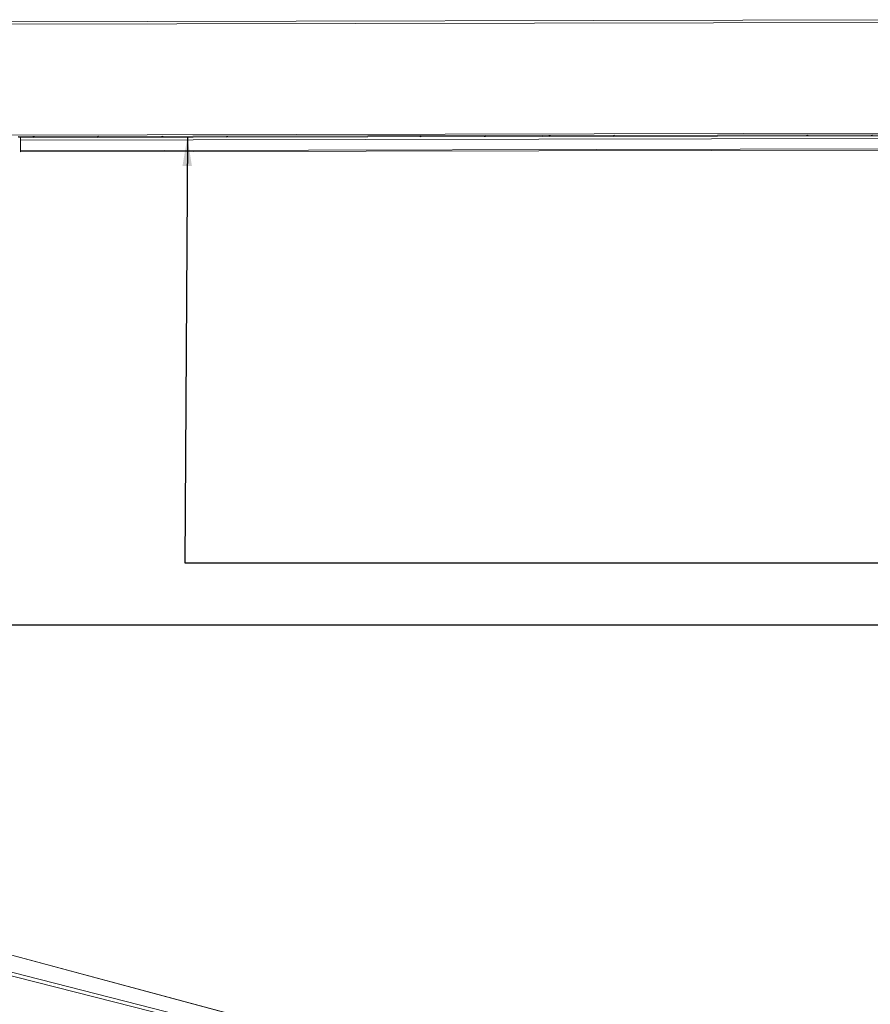
# Model space of a CAD drawing. Units: millimetres. Extents: x 9 to 414, y 19 to 270.
# Drawn here: x 195 to 254, y 189 to 258 of the extents above; entities that cross this region are included whole.
import ezdxf

# ---------------------------------------------------------------- set-up
doc = ezdxf.new("R2010")
doc.units = ezdxf.units.MM
doc.dimstyles.new('SLDDIMSTYLE4', dxfattribs={"dimtxt": 0.18, "dimasz": 2, "dimexe": 0, "dimexo": 0.0625, "dimgap": 0, "dimtad": 0, "dimtih": 1, "dimtoh": 1, "dimdec": 0, "dimrnd": 1e-09, "dimzin": 0, "dimdsep": 46, "dimtxsty": 'Standard', "dimsah": 1, "dimcen": 0.09, "dimadec": 0, "dimazin": 0, "dimtfac": 2, "dimtdec": 0, "dimtofl": 0, "dimtmove": 0, "dimatfit": 3, "dimfxl": 0, "dimfrac": 2, "dimtolj": 1, "dimtzin": 0, "dimarcsym": 0})

msp = doc.modelspace()

# ---------------------------------------------------------------- hatches: boundary and pattern name
at = {"linetype": 'Continuous', "lineweight": 18}
h = msp.add_hatch(dxfattribs=at)
h.set_pattern_fill('ANSI34', style=0)
edge = h.paths.add_edge_path(flags=0)
edge.add_line((262.4184, 247.2681), (262.4186, 247.1881))
edge.add_line((262.4186, 247.1881), (262.8386, 247.189))
edge.add_ellipse((262.8382, 247.369), major_axis=(-0.18, -0.0004), ratio=0.9999979, start_angle=90, end_angle=180)
edge.add_line((263.0182, 247.3693), (263.0109, 251.0093))
edge.add_ellipse((262.8309, 251.009), major_axis=(-0.18, -0.0004), ratio=0.9999979, start_angle=180, end_angle=270)
edge.add_line((262.8305, 251.189), (261.5225, 251.1863))
edge.add_ellipse((261.5229, 251.0063), major_axis=(0.18, 0.0004), ratio=0.9999979, start_angle=90, end_angle=180)
edge.add_line((261.3429, 251.0059), (261.345, 249.9526))
edge.add_ellipse((261.245, 249.9524), major_axis=(0.1, 0.0002), ratio=0.9999979, start_angle=270, end_angle=360, ccw=False)
edge.add_line((261.2452, 249.8524), (194.7446, 249.7177))
edge.add_line((194.7446, 249.7177), (194.7447, 249.6377))
edge.add_line((194.7447, 249.6377), (261.2454, 249.7724))
edge.add_ellipse((261.245, 249.9524), major_axis=(0.18, 0.0004), ratio=0.9999979, start_angle=270, end_angle=360)
edge.add_line((261.425, 249.9528), (261.4229, 251.0061))
edge.add_ellipse((261.5229, 251.0063), major_axis=(0.1, 0.0002), ratio=0.9999979, start_angle=90, end_angle=180, ccw=False)
edge.add_line((261.5227, 251.1063), (262.8307, 251.109))
edge.add_ellipse((262.8309, 251.009), major_axis=(-0.1, -0.0002), ratio=0.9999979, start_angle=180, end_angle=270, ccw=False)
edge.add_line((262.9309, 251.0092), (262.9382, 247.3692))
edge.add_ellipse((262.8382, 247.369), major_axis=(-0.1, -0.0002), ratio=0.9999979, start_angle=90, end_angle=180, ccw=False)
edge.add_line((262.8384, 247.269), (262.4184, 247.2681))

# ---------------------------------------------------------------- linework, layer by layer
at = {"color": 7, "linetype": 'Continuous', "lineweight": 18}
for p, q in [((153.1087, 257.6334), (262.9721, 257.8559)), ((262.9742, 257.6759), (153.1108, 257.4534)), ((261.2452, 249.8524), (194.7446, 249.7177)), ((261.2454, 249.7724), (194.7447, 249.6377)), ((194.8914, 249.458), (194.8929, 248.7214)), ((194.8932, 248.638), (255.1483, 248.7601)), ((253.1781, 176.8623), (175.4969, 197.674)), ((253.2078, 176.8673), (175.5603, 197.6699)), ((252.351, 176.4665), (172.5663, 196.7146)), ((172.692, 196.9225), (252.4767, 176.6744))]:
    msp.add_line(p, q, dxfattribs=at)
at = {"color": 8, "linetype": 'Continuous', "lineweight": 18}
for p, q in [((261.345, 249.9526), (153.1463, 249.7335)), ((194.8914, 249.458), (255.1337, 249.58)), ((194.8929, 248.7214), (255.1352, 248.8434))]:
    msp.add_line(p, q, dxfattribs=at)
at = {"color": 7, "linetype": 'Continuous', "lineweight": 18}
for centre, radius, start, end in [((217.1099, 249.548), 22.2187, 179.767913, 180.23209), ((205.1781, 248.7214), 10.2852, 179.99999, 180.464205)]:
    msp.add_arc(centre, radius, start, end, dxfattribs=at)

# ---------------------------------------------------------------- leaders
at = {"color": 7, "linetype": 'Continuous', "lineweight": 0}
for points in [[(159.1076, 249.4855), (158.8969, 215.6776), (273.0566, 215.6776)], [(206.5346, 249.6616), (206.3581, 219.9882), (273.0566, 219.9882)]]:
    msp.add_leader(points, dimstyle='SLDDIMSTYLE4', dxfattribs=at)

doc.saveas('drawing.dxf')
